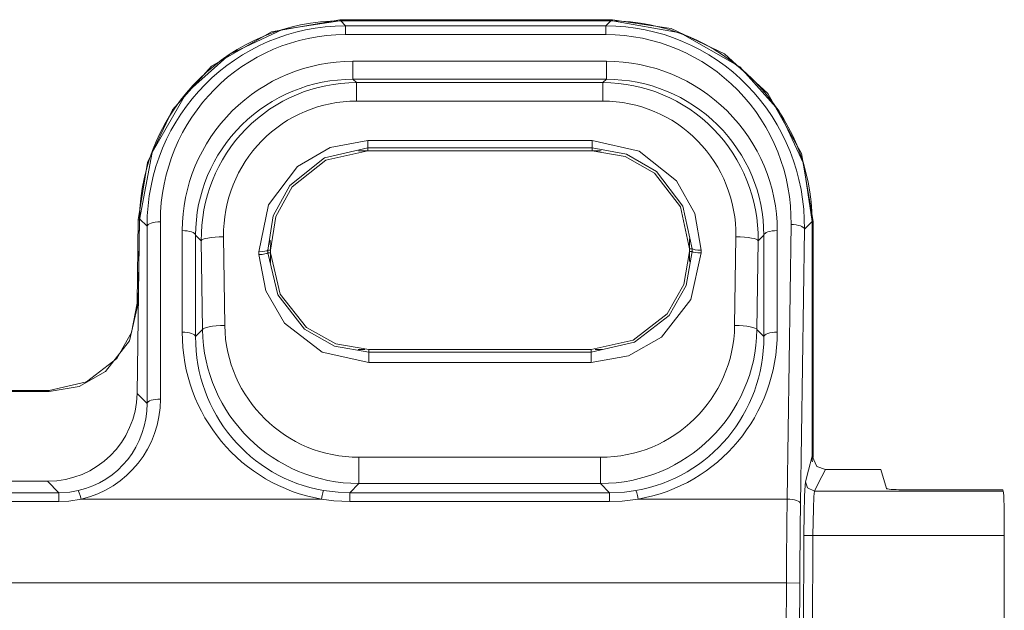
# Model space of a CAD drawing. Units: millimetres. Extents: x -37.3 to 37.3, y -26.7 to 26.7.
# Drawn here: x 12.8 to 35, y 9.2 to 22.5 of the extents above; entities that cross this region are included whole.
import ezdxf

# ---------------------------------------------------------------- set-up
doc = ezdxf.new("R2010")
doc.units = ezdxf.units.MM
doc.layers.add('Top$32', color=7, linetype='Continuous', true_color=0xffffff)

msp = doc.modelspace()

# ---------------------------------------------------------------- linework, layer by layer
at = {"layer": 'Top$32', "color": 7, "linetype": 'Continuous', "lineweight": 13}
for p, q in [((20.031, 22.477), (26.154, 22.477)), ((20.031, 22.477), (20.031, 22.449)), ((20.031, 22.449), (26.154, 22.449)), ((20.048, 22.449), (26.113, 22.449)), ((20.048, 22.449), (20.156, 22.339)), ((20.156, 22.339), (26.002, 22.339)), ((20.156, 22.339), (20.156, 22.142)), ((26.002, 22.339), (26.113, 22.449)), ((26.002, 22.339), (26.002, 22.142)), ((26.154, 22.449), (26.154, 22.477)), ((26.002, 22.142), (20.156, 22.142)), ((20.323, 21.544), (20.323, 21.142)), ((20.323, 21.544), (26.015, 21.544)), ((26.015, 21.544), (26.015, 21.142)), ((26.015, 21.142), (20.323, 21.142)), ((20.323, 21.142), (20.401, 21.065)), ((20.401, 20.652), (20.401, 21.065)), ((20.401, 21.065), (25.937, 21.065)), ((25.937, 21.065), (26.015, 21.142)), ((25.937, 21.065), (25.937, 20.652)), ((25.937, 20.652), (20.401, 20.652)), ((20.656, 19.601), (20.656, 19.766)), ((20.656, 19.766), (25.695, 19.766)), ((25.695, 19.601), (25.695, 19.766)), ((20.45, 19.537), (25.898, 19.537)), ((20.656, 19.601), (20.656, 19.539)), ((25.695, 19.601), (20.656, 19.601)), ((20.656, 19.539), (25.695, 19.539)), ((25.695, 19.539), (25.695, 19.601)), ((15.474, 14.095), (15.529, 18.014)), ((15.474, 16.117), (15.5, 17.988)), ((15.529, 17.988), (15.5, 17.988)), ((15.502, 16.116), (15.529, 17.988)), ((15.698, 17.843), (15.529, 18.014)), ((15.998, 17.943), (15.998, 13.968)), ((30.632, 17.95), (30.46, 17.779)), ((30.66, 17.95), (30.632, 17.95)), ((30.632, 17.95), (30.632, 12.635)), ((30.632, 17.95), (30.632, 12.683)), ((30.66, 17.95), (30.66, 12.663)), ((15.698, 13.869), (15.698, 17.843)), ((16.488, 15.468), (16.488, 17.745)), ((29.85, 17.745), (29.85, 15.468)), ((30.073, 11.724), (30.16, 17.883)), ((30.46, 17.779), (30.373, 11.62)), ((16.916, 17.519), (16.788, 17.646)), ((16.788, 17.646), (16.788, 15.368)), ((16.944, 15.526), (16.916, 17.519)), ((17.416, 17.61), (17.444, 15.618)), ((18.467, 17.309), (18.464, 17.534)), ((27.884, 17.34), (27.884, 17.562)), ((28.894, 15.618), (28.922, 17.61)), ((29.422, 17.519), (29.394, 15.526)), ((29.55, 17.646), (29.422, 17.519)), ((29.55, 15.368), (29.55, 17.646)), ((18.209, 17.21), (18.208, 17.273)), ((18.467, 17.309), (18.408, 17.308)), ((18.408, 17.308), (18.409, 17.246)), ((18.468, 17.247), (18.467, 17.309)), ((27.884, 17.34), (27.884, 17.278)), ((27.943, 17.34), (27.884, 17.34)), ((27.884, 17.054), (27.884, 17.278)), ((27.884, 17.278), (27.943, 17.278)), ((27.943, 17.278), (27.943, 17.34)), ((28.143, 17.307), (28.143, 17.245)), ((18.409, 17.246), (18.468, 17.247)), ((18.471, 17.026), (18.468, 17.247)), ((15.474, 16.117), (15.502, 16.116)), ((16.788, 15.368), (16.944, 15.526)), ((29.394, 15.526), (29.55, 15.368)), ((20.586, 15.076), (20.437, 15.076)), ((25.675, 15.078), (20.677, 15.078)), ((20.677, 15.078), (20.677, 15.022)), ((25.675, 15.022), (25.675, 15.078)), ((25.918, 15.076), (25.765, 15.076)), ((20.677, 15.022), (25.675, 15.022)), ((20.677, 14.787), (20.677, 15.022)), ((25.675, 14.787), (25.675, 15.022)), ((25.675, 14.787), (20.677, 14.787)), ((-18.695, 14.162), (13.501, 14.162)), ((13.501, 14.134), (13.501, 14.162)), ((-18.695, 14.134), (13.501, 14.134)), ((15.474, 14.095), (15.698, 13.869)), ((20.456, 12.661), (20.456, 12.074)), ((20.456, 12.661), (25.882, 12.661)), ((25.882, 12.074), (25.882, 12.661)), ((30.632, 12.635), (30.66, 12.663)), ((30.933, 12.386), (32.174, 12.386)), ((32.303, 11.963), (32.174, 12.386)), ((-18.659, 12.124), (13.465, 12.124)), ((13.72, 11.866), (13.465, 12.124)), ((20.456, 12.074), (20.251, 11.866)), ((25.882, 12.074), (20.456, 12.074)), ((26.087, 11.866), (25.882, 12.074)), ((-18.914, 11.866), (13.72, 11.866)), ((13.72, 11.666), (13.72, 11.866)), ((14.215, 11.724), (19.613, 11.724)), ((20.251, 11.866), (26.087, 11.866)), ((20.251, 11.866), (20.251, 11.666)), ((26.087, 11.866), (26.087, 11.666)), ((26.725, 11.724), (30.073, 11.724)), ((30.691, 11.901), (34.926, 11.901)), ((34.916, 11.933), (32.653, 11.933)), ((34.916, 11.933), (34.926, 11.901)), ((13.72, 11.666), (-18.914, 11.666)), ((26.087, 11.666), (20.251, 11.666)), ((30.407, 1.308), (30.451, 10.906)), ((30.651, 10.905), (30.607, 1.307)), ((34.95, 10.905), (30.656, 10.905)), ((34.95, 4.246), (34.95, 10.905)), ((30.057, 9.842), (-30.25, 9.842)), ((30.01, -0.32), (30.057, 9.842)), ((30.356, 9.841), (30.057, 9.842)), ((30.356, 9.841), (30.31, -0.32))]:
    msp.add_line(p, q, dxfattribs=at)
for points in [[(15.5, 17.988), (15.708, 19.277), (16.269, 20.457), (17.145, 21.433), (18.492, 22.202), (20.031, 22.477)], [(20.031, 22.449), (18.743, 22.26), (17.559, 21.707), (16.583, 20.834), (15.811, 19.502), (15.529, 17.988)], [(26.154, 22.477), (27.467, 22.278), (28.663, 21.71), (29.639, 20.822), (30.395, 19.474), (30.66, 17.95)], [(30.632, 17.95), (30.442, 19.25), (29.886, 20.442), (29.009, 21.419), (27.671, 22.184), (26.154, 22.449)], [(18.208, 17.273), (18.428, 18.324), (19.074, 19.185), (19.812, 19.614), (20.656, 19.766)], [(25.695, 19.766), (26.748, 19.526), (27.592, 18.863), (28.001, 18.129), (28.143, 17.307)], [(20.656, 19.601), (19.682, 19.376), (18.905, 18.76), (18.531, 18.078), (18.408, 17.308)], [(20.656, 19.539), (19.714, 19.326), (18.956, 18.729), (18.587, 18.062), (18.467, 17.309)], [(27.943, 17.34), (27.734, 18.291), (27.141, 19.073), (26.467, 19.462), (25.695, 19.601)], [(27.884, 17.34), (27.676, 18.278), (27.091, 19.036), (26.437, 19.41), (25.695, 19.539)], [(25.675, 15.078), (26.616, 15.288), (27.378, 15.877), (27.754, 16.534), (27.884, 17.278)], [(25.675, 15.022), (26.644, 15.241), (27.424, 15.844), (27.807, 16.516), (27.943, 17.278)], [(20.677, 14.787), (19.629, 15.022), (18.782, 15.672), (18.363, 16.395), (18.209, 17.21)], [(18.409, 17.246), (18.633, 16.305), (19.235, 15.537), (19.909, 15.157), (20.677, 15.022)], [(18.468, 17.247), (18.688, 16.321), (19.28, 15.574), (19.936, 15.206), (20.677, 15.078)], [(28.143, 17.245), (27.908, 16.203), (27.252, 15.356), (26.514, 14.936), (25.675, 14.787)], [(13.501, 14.162), (14.34, 14.352), (15.016, 14.875), (15.35, 15.457), (15.474, 16.117)], [(15.502, 16.116), (15.303, 15.27), (14.767, 14.587), (14.172, 14.25), (13.501, 14.134)], [(30.485, 12.108), (30.555, 12.372), (30.632, 12.683)], [(30.632, 12.683), (30.742, 12.454), (30.933, 12.386)], [(30.933, 12.386), (30.768, 12.072), (30.691, 11.901)], [(30.451, 10.906), (30.456, 11.395), (30.465, 11.798), (30.476, 12.029), (30.485, 12.108)], [(30.691, 11.901), (30.532, 11.977), (30.485, 12.108)], [(13.72, 11.866), (13.963, 11.881), (14.15, 11.914)], [(14.215, 11.724), (13.94, 11.677), (13.72, 11.666)], [(20.251, 11.666), (19.892, 11.684), (19.613, 11.724)], [(19.664, 11.917), (19.991, 11.876), (20.251, 11.866)], [(26.087, 11.866), (26.417, 11.882), (26.674, 11.917)], [(26.725, 11.724), (26.369, 11.677), (26.087, 11.666)], [(30.691, 11.901), (30.676, 11.781), (30.663, 11.512), (30.651, 10.905)], [(30.651, 10.905), (30.499, 10.906), (30.451, 10.906)]]:
    msp.add_lwpolyline(points, dxfattribs=at)
for centre, major_axis, ratio, start_param, end_param in [((20.03, 17.968), (4.232, 1.543), 0.993999, 1.219306, 2.779892), ((20.199, 17.797), (-1.808, 4.176), 0.987076, 5.879412, 7.439998), ((25.959, 17.797), (1.824, 4.17), 0.986985, 5.115962, 6.690687), ((26.131, 17.968), (-4.228, 1.555), 0.993956, 3.492141, 5.066866), ((20.199, 17.9), (-1.694, 3.899), 0.98613, 5.878394, 7.438981), ((25.959, 17.9), (1.709, 3.893), 0.986032, 5.116994, 6.691719), ((20.289, 17.779), (3.545, 1.391), 0.987085, 1.192488, 2.772123), ((26.049, 17.779), (-3.545, 1.391), 0.987085, 3.511062, 5.090698), ((20.289, 17.676), (3.268, 1.275), 0.98602, 1.193839, 2.773475), ((20.417, 17.55), (-1.452, 3.205), 0.994021, 5.86005, 7.439685), ((25.921, 17.55), (1.452, 3.205), 0.994021, 5.126686, 6.706321), ((26.049, 17.676), (-3.268, 1.275), 0.98602, 3.50971, 5.089346), ((20.417, 17.637), (-1.261, 2.743), 0.992946, 5.854793, 7.434429), ((25.921, 17.637), (1.261, 2.743), 0.992946, 5.131942, 6.711578), ((15.998, 17.84), (-0.3, 0), 0.34202, 4.712389, 6.255325), ((16.488, 17.643), (-0.3, 0), 0.34202, 3.169453, 4.712389), ((29.85, 17.643), (0.3, 0), 0.34202, 1.570796, 3.113732), ((30.16, 17.78), (0.3, -0.004), 0.34199, 0.02786, 1.575635), ((17.416, 17.523), (-0.5, -0.007), 0.173631, 4.709932, 6.256601), ((28.922, 17.523), (-0.5, 0.007), 0.173631, 3.168176, 4.714846), ((18.208, 17.307), (-0.2, -0.003), 0.173631, 1.568319, 3.088405), ((28.143, 17.342), (-0.2, 0), 0.173648, 0.053148, 1.570796), ((28.143, 17.28), (-0.2, 0), 0.173648, 0.053188, 1.570817), ((18.209, 17.245), (-0.2, -0.003), 0.173631, 1.56834, 3.088445), ((17.444, 15.531), (-0.5, -0.007), 0.173631, 4.709932, 6.256601), ((20.445, 15.561), (-3.283, 1.223), 0.994791, 0.368582, 1.929169), ((20.445, 15.648), (-2.822, 1.028), 0.993999, 0.3617, 1.922287), ((25.893, 15.648), (2.822, 1.028), 0.993999, 4.360898, 5.921485), ((25.893, 15.561), (3.283, 1.223), 0.994791, 4.354016, 5.914603), ((28.894, 15.531), (-0.5, 0.007), 0.173631, 3.168176, 4.714846), ((16.488, 15.365), (0.3, 0), 0.34202, 0.027861, 1.570796), ((20.289, 15.507), (1.533, 3.528), 0.98613, 1.985797, 3.37781), ((20.289, 15.404), (1.418, 3.251), 0.984915, 1.986887, 3.3789), ((26.049, 15.404), (-1.418, 3.251), 0.984915, 2.904285, 4.296299), ((26.049, 15.507), (-1.533, 3.528), 0.98613, 2.905375, 4.297388), ((29.85, 15.365), (-0.3, 0), 0.34202, 4.712389, 6.255325), ((13.473, 14.115), (1.881, 0.686), 0.993999, 4.360898, 5.921485), ((13.697, 13.992), (-0.928, 2.135), 0.98613, 2.953649, 4.297388), ((15.998, 13.866), (-0.3, 0), 0.34202, 4.712389, 6.255325), ((13.697, 13.89), (-0.813, 1.858), 0.984005, 2.951872, 4.295611), ((30.932, 12.633), (-0.283, 0.1), 0.992142, 0.335194, 0.590093), ((32.653, 11.964), (-0.35, 0), 0.087488, 0.026587, 1.571203), ((14.215, 11.621), (0.065, -0.293), 0.07895, 1.911155, 3.110351), ((19.613, 11.621), (0.051, 0.296), 0.061624, 0.030215, 1.227), ((26.725, 11.621), (-0.051, 0.296), 0.061624, 5.056185, 6.25297), ((30.193, 9.842), (0.024, 5.5), 0.024757, 1.221839, 1.570904), ((30.073, 11.621), (0.3, -0.004), 0.34199, 0.02786, 1.575635), ((34.924, 10.905), (0, 1), 0.02659, 4.712389, 6.195916), ((30.493, 9.841), (0.024, 5.2), 0.026186, 1.221851, 1.570917)]:
    msp.add_ellipse(centre, major_axis=major_axis, ratio=ratio, start_param=start_param, end_param=end_param, dxfattribs=at)

doc.saveas('drawing.dxf')
